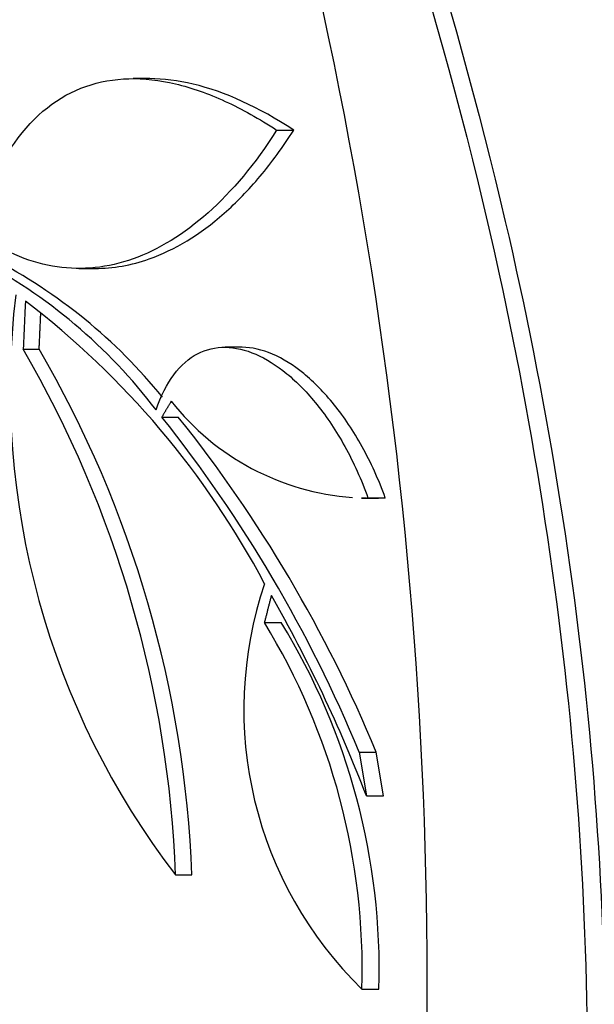
# Model space of a CAD drawing. Units: millimetres. Extents: x 0 to 835, y 0 to 1165.
# Drawn here: x 397 to 401, y 647 to 653 of the extents above; entities that cross this region are included whole.
import ezdxf
from ezdxf import colors
from ezdxf.entities.mleader import LeaderData, LeaderLine
from ezdxf.math import Vec2, Vec3

# ---------------------------------------------------------------- set-up
doc = ezdxf.new("R2010")
doc.units = ezdxf.units.MM
doc.layers.add('DV1_Défaut', color=7, linetype='Continuous')
doc.layers.add('Défaut', color=7, linetype='Continuous')

# ---------------------------------------------------------------- blocks, each defined once
blk = doc.blocks.new('_DOT')
at = {"color": 0}
blk.add_line((0, 0), (-1, 0), dxfattribs=at)
at = {"color": 0, "const_width": 0.333}
blk.add_lwpolyline([(-0.1665, 0, 1), (0.1665, 0, 1)], format="xyb", close=True, dxfattribs=at)
blk = doc.blocks.new('SE')
at = {"layer": 'DV1_Défaut', "color": 7, "linetype": 'Continuous'}
for p, q in [((397.6967, 653.0226), (397.5822, 653.0226)), ((398.5606, 652.6717), (398.6769, 652.6717)), ((397.2133, 651.7286), (397.3239, 651.7286)), ((396.8337, 651.1776), (396.9422, 651.1776)), ((398.3211, 651.1915), (398.2102, 651.1915)), ((397.7783, 650.7159), (397.8903, 650.7159)), ((399.1383, 650.1629), (399.2557, 650.1629)), ((399.1832, 650.1637), (399.301, 650.1637)), ((398.4773, 649.3147), (398.5915, 649.3147)), ((399.1226, 648.4314), (399.2391, 648.4314)), ((399.1226, 648.4314), (399.1729, 648.1322)), ((399.2895, 648.1322), (399.2391, 648.4314)), ((399.1729, 648.1322), (399.2895, 648.1322)), ((397.8721, 647.5936), (397.9829, 647.5936)), ((399.1421, 646.8152), (399.2578, 646.8152))]:
    blk.add_line(p, q, dxfattribs=at)
for centre, radius, start, end in [((368.3551, 646.8618), 31.2321, 335.95756, 18.22524), ((394.8446, 648.573), 3.6299, 37.12299, 62.56888), ((394.9497, 648.5581), 3.6443, 38.97785, 62.64161), ((402.1902, 650.9112), 5.4454, 173.26711, 217.53488), ((393.2512, 646.8096), 5.9159, 27.9171, 52.54998), ((390.1486, 647.2982), 7.7292, 2.1902, 30.12661), ((390.2804, 647.3002), 7.708, 2.18149, 30.20092), ((399.2021, 651.8951), 1.7316, 218.24724, 265.84064), ((390.3834, 644.8264), 9.4536, 22.4163, 38.53451), ((390.5103, 644.818), 9.4472, 22.48755, 38.63078), ((399.2021, 651.8951), 1.7316, 267.88848, 269.37584), ((399.3196, 651.9059), 1.7424, 267.89586, 269.3853), ((401, 648.7229), 2.6629, 161.23684, 225.75862), ((389.7658, 644.5094), 10.0807, 21.06255, 29.6725), ((394.6054, 646.9468), 4.5386, 358.33836, 31.44892), ((394.7393, 646.9493), 4.5205, 358.30009, 31.55244)]:
    blk.add_arc(centre, radius, start, end, dxfattribs=at)
for points, knots in [([(398.5982, 656.5041), (399.1914, 654.9823), (399.712, 653.3589), (400.3358, 650.5083), (400.5196, 649.2823), (400.6987, 646.8933), (400.6985, 645.7187), (400.5363, 643.4125), (400.3786, 642.3272), (399.966, 640.2778), (399.71, 639.3143), (398.9055, 636.7042), (398.3103, 635.2814), (397.6468, 633.7901), (397.4585, 633.391), (397.1942, 632.8394), (397.1162, 632.6819), (397.0956, 632.6402), (397.0944, 632.6376), (397.0944, 632.6376)], [0, 0, 0, 0, 0.147765, 0.147765, 0.252363, 0.252363, 0.356961, 0.356961, 0.46156, 0.46156, 0.566158, 0.566158, 0.775354, 0.775354, 0.879952, 0.879952, 0.98455, 0.98455, 1, 1, 1, 1]), ([(398.7149, 656.509), (399.2685, 655.0944), (399.7587, 653.5936), (400.393, 650.8727), (400.5951, 649.6487), (400.8099, 647.2556), (400.827, 646.0762), (400.6951, 643.7542), (400.549, 642.654), (400.1534, 640.578), (399.9023, 639.5984), (399.103, 636.9386), (398.4992, 635.4785), (397.8113, 633.9239), (397.6127, 633.502), (397.326, 632.9032), (397.2358, 632.7215), (397.1981, 632.6452), (397.1944, 632.6377), (397.1945, 632.6378)], [0, 0, 0, 0, 0.13732, 0.13732, 0.241906, 0.241906, 0.346492, 0.346492, 0.451079, 0.451079, 0.555665, 0.555665, 0.764838, 0.764838, 0.869424, 0.869424, 0.97401, 0.97401, 1, 1, 1, 1]), ([(396.4543, 651.8199), (396.5302, 652.1365), (396.6358, 652.3891), (396.9106, 652.7776), (397.0735, 652.9039), (397.4474, 653.0356), (397.6524, 653.0386), (397.9818, 652.9607), (398.0954, 652.9207), (398.3252, 652.8152), (398.442, 652.7498), (398.5606, 652.6717)], [0, 0, 0, 0, 0.25, 0.25, 0.5, 0.5, 0.75, 0.75, 0.875, 0.875, 1, 1, 1, 1]), ([(398.6769, 652.6717), (398.4382, 652.8282), (398.2092, 652.9331), (397.8892, 653.0098), (397.7899, 653.0225), (397.6931, 653.0226)], [0, 0, 0, 0, 0.682358, 0.682358, 1, 1, 1, 1]), ([(398.5606, 652.6717), (398.4146, 652.4403), (398.2576, 652.2542), (397.9286, 651.9619), (397.7549, 651.856), (397.4098, 651.7331), (397.2371, 651.7142), (396.892, 651.7645), (396.7234, 651.8334), (396.5593, 651.9469)], [0, 0, 0, 0, 0.25, 0.25, 0.5, 0.5, 0.75, 0.75, 1, 1, 1, 1]), ([(397.3231, 651.7287), (397.4458, 651.7289), (397.57, 651.7507), (397.8657, 651.8551), (398.0365, 651.9579), (398.2865, 652.1779), (398.3687, 652.2624), (398.527, 652.4513), (398.6036, 652.556), (398.6769, 652.6717)], [0, 0, 0, 0, 0.260896, 0.260896, 0.630448, 0.630448, 0.815224, 0.815224, 1, 1, 1, 1]), ([(397.7389, 650.7637), (397.7712, 650.8607), (397.8117, 650.9401), (397.9074, 651.0685), (397.9623, 651.1161), (398.0808, 651.1778), (398.1455, 651.1924), (398.2785, 651.1905), (398.3482, 651.1742), (398.489, 651.1131), (398.5595, 651.0689), (398.7005, 650.9531), (398.7705, 650.8816), (398.9031, 650.7162), (398.9673, 650.6207), (399.0851, 650.4068), (399.1379, 650.2907), (399.1832, 650.1637)], [0, 0, 0, 0, 0.125, 0.125, 0.25, 0.25, 0.375, 0.375, 0.5, 0.5, 0.625, 0.625, 0.75, 0.75, 0.875, 0.875, 1, 1, 1, 1]), ([(399.301, 650.1637), (399.2555, 650.2908), (399.2026, 650.4066), (399.0849, 650.6196), (399.0201, 650.716), (398.8862, 650.8822), (398.8157, 650.9539), (398.6745, 651.0692), (398.6036, 651.1135), (398.4617, 651.1746), (398.3923, 651.1906), (398.324, 651.1915), (398.3221, 651.1915), (398.3203, 651.1915)], [0, 0, 0, 0, 0.198894, 0.198894, 0.397788, 0.397788, 0.596683, 0.596683, 0.795577, 0.795577, 0.994471, 0.994471, 1, 1, 1, 1])]:
    blk.add_open_spline(points, degree=3, knots=knots, dxfattribs=at)
for points in [[(396.8484, 651.5062), (396.8409, 651.3419), (396.8337, 651.1776)], [(396.9422, 651.1776), (396.9477, 651.3009), (396.9533, 651.4241)], [(397.8422, 650.8232), (397.81, 650.7696), (397.7783, 650.7159)], [(398.5246, 649.4997), (398.5008, 649.4073), (398.4773, 649.3147)]]:
    blk.add_open_spline(points, degree=2, dxfattribs=at)

msp = doc.modelspace()

# ---------------------------------------------------------------- block references
at = {"layer": 'Défaut'}
msp.add_blockref('SE', (0, 0), dxfattribs=at)

# ---------------------------------------------------------------- leaders
at = {"layer": 'Défaut', "color": 7, "linetype": 'Continuous'}
ml = msp.add_multileader_mtext('Standard', dxfattribs=at)
ml.set_content('{\\pxsm0.9;\\fSolid Edge ISO|b1||i0||c0|p34;\\W1.;01/02/2018\\P}', color=256)
ml.set_leader_properties()
ml.set_arrow_properties(name='DOT')
ml.build(insert=Vec2(0, 0))
ml.multileader.update_dxf_attribs({"leader_type": 0, "dogleg_length": 0, "arrow_head_size": 12})
ctx = ml.context
ctx.base_point, ctx.char_height, ctx.arrow_head_size, ctx.landing_gap_size = Vec3(747.0161, 1157.4602), 12, 12, 4.2
notes = []
notes.append((ctx, [(0, (0, 0, 0), (0, 0), (1, 0), 1, [])]))
ctx.mtext.insert = Vec3(749.0161, 1163.5803)
for ctx, leaders in notes:
    for number, flags, end, landing, length, lines in leaders:
        leader = LeaderData()
        leader.index, (leader.has_last_leader_line, leader.has_dogleg_vector, leader.attachment_direction) = number, flags
        leader.last_leader_point, leader.dogleg_vector, leader.dogleg_length = Vec3(end), Vec3(landing), length
        for number, points, colour, breaks in lines:
            line = LeaderLine()
            line.index, line.vertices, line.color, line.breaks = number, Vec3.list(points), colors.encode_raw_color(colour), breaks
            leader.lines.append(line)
        ctx.leaders.append(leader)

doc.saveas('drawing.dxf')
